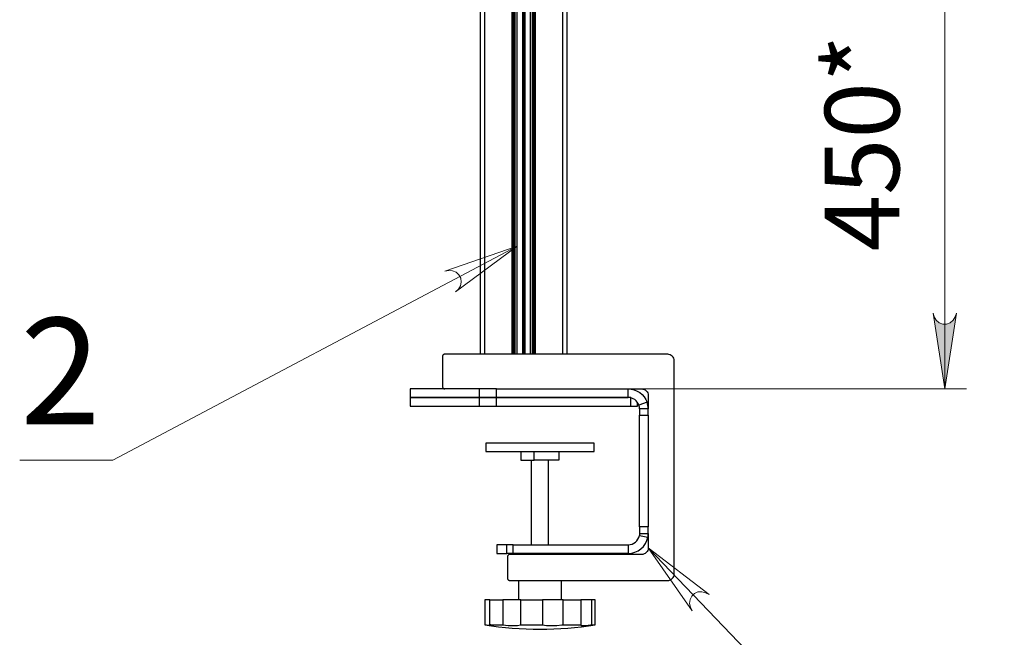
# Model space of a CAD drawing. Units: millimetres. Extents: x 512 to 528.5, y 350.9 to 362.6.
# Drawn here: x 521.3 to 523.1, y 358.6 to 359.8 of the extents above; entities that cross this region are included whole.
import ezdxf

# ---------------------------------------------------------------- set-up
doc = ezdxf.new("R2010")
doc.units = ezdxf.units.MM
for name, color, linetype in [('PDF _Геометрия', 7, 'Continuous'), ('PDF _Сплошная заливка', 7, 'Continuous'), ('PDF _Текст', 7, 'Continuous')]:
    doc.layers.add(name, color=color, linetype=linetype)
doc.styles.add('PDF Arial', font='arial.ttf')

msp = doc.modelspace()

# ---------------------------------------------------------------- hatches: boundary and pattern name
at = {"layer": 'PDF _Сплошная заливка', "transparency": 33554559}
h = msp.add_hatch(color=256, dxfattribs=at)
h.paths.add_polyline_path([(522.993, 359.2361), (522.9953, 359.2292), (522.9988, 359.2232), (523.0042, 359.2187), (523.0107, 359.2163), (523.0177, 359.2163), (523.0243, 359.2187), (523.0297, 359.2232), (523.0332, 359.2292), (523.0354, 359.2361), (523.0142, 359.0983)], flags=0)
h.paths.add_polyline_path([(523.0354, 360.7322), (523.0332, 360.7391), (523.0297, 360.7452), (523.0243, 360.7496), (523.0177, 360.752), (523.0107, 360.752), (523.0042, 360.7496), (522.9988, 360.7452), (522.9953, 360.7391), (522.993, 360.7322), (523.0142, 360.87)], flags=0)

# ---------------------------------------------------------------- linework, layer by layer
at = {"layer": 'PDF _Геометрия', "lineweight": 18}
for points in [[(523.0142, 359.0983), (523.0142, 360.87)], [(521.3319, 358.9688), (521.5014, 358.9688), (522.2366, 359.3579)], [(522.2289, 359.0983), (523.0536, 359.0983)], [(523.1226, 358.3099), (522.9531, 358.3099), (522.475, 358.809)]]:
    msp.add_lwpolyline(points, dxfattribs=at)
at = {"layer": 'PDF _Геометрия', "lineweight": 25}
for points in [[(522.3273, 359.1613), (522.3273, 360.3247), (522.3273, 360.3562), (522.3273, 360.3562), (522.3272, 360.3562), (522.327, 360.3562), (522.3267, 360.3562), (522.3263, 360.3562), (522.3259, 360.3562), (522.3254, 360.3562), (522.3248, 360.3562)], [(522.1699, 359.1613), (522.1699, 360.3247), (522.1706, 360.317), (522.1729, 360.3096), (522.1765, 360.3028), (522.1814, 360.2969), (522.1874, 360.292), (522.1942, 360.2883), (522.2015, 360.2861), (522.2092, 360.2854), (522.288, 360.2854), (522.2957, 360.2861), (522.303, 360.2883), (522.3099, 360.292), (522.3158, 360.2969), (522.3207, 360.3028), (522.3244, 360.3096), (522.3266, 360.317), (522.3273, 360.3247)], [(522.1777, 359.1613), (522.1777, 360.3011)], [(522.2277, 359.1613), (522.2277, 360.2854)], [(522.2285, 360.2854), (522.2285, 359.1613)], [(522.2293, 360.2854), (522.2293, 359.1613)], [(522.2317, 359.1613), (522.2317, 360.2854)], [(522.2325, 360.2854), (522.2325, 359.1613)], [(522.2366, 359.1613), (522.2366, 360.2854)], [(522.2469, 359.1613), (522.2469, 360.2854)], [(522.2474, 360.2854), (522.2474, 359.1613)], [(522.248, 359.1613), (522.248, 360.2854)], [(522.2492, 360.2854), (522.2492, 359.1613)], [(522.2498, 359.1613), (522.2498, 360.2854)], [(522.2503, 360.2854), (522.2503, 359.1613)], [(522.2606, 359.1613), (522.2606, 360.2854)], [(522.2647, 359.1613), (522.2647, 360.2854)], [(522.2655, 360.2854), (522.2655, 359.1613)], [(522.2679, 359.1613), (522.2679, 360.2854)], [(522.2687, 359.1613), (522.2687, 360.2854)], [(522.2695, 360.2854), (522.2695, 359.1613)], [(522.3195, 359.1613), (522.3195, 360.3011)], [(522.4592, 358.8472), (522.4592, 358.8458), (522.4592, 358.8444), (522.4592, 358.843), (522.4592, 358.8415), (522.4592, 358.84), (522.4592, 358.8385), (522.4592, 358.837), (522.4592, 358.8355), (522.475, 358.8355), (522.475, 358.809), (522.4748, 358.8067), (522.4741, 358.8045), (522.473, 358.8024), (522.4715, 358.8006), (522.4697, 358.7991), (522.4677, 358.7981), (522.4655, 358.7974), (522.4632, 358.7972), (522.223, 358.7972), (522.2222, 358.7971), (522.2215, 358.7969), (522.2208, 358.7965), (522.2202, 358.796), (522.2197, 358.7954), (522.2194, 358.7947), (522.2192, 358.794), (522.2191, 358.7932), (522.2191, 358.7539), (522.2192, 358.7531), (522.2194, 358.7523), (522.2197, 358.7517), (522.2202, 358.7511), (522.2208, 358.7506), (522.2215, 358.7502), (522.2222, 358.75), (522.223, 358.7499), (522.5104, 358.7499), (522.5127, 358.7501), (522.5149, 358.7508), (522.517, 358.7519), (522.5188, 358.7534), (522.5202, 358.7552), (522.5213, 358.7572), (522.522, 358.7594), (522.5222, 358.7617), (522.5222, 359.1495), (522.522, 359.1518), (522.5213, 359.154), (522.5202, 359.1561), (522.5188, 359.1579), (522.517, 359.1593), (522.5149, 359.1604), (522.5127, 359.1611), (522.5104, 359.1613), (522.1049, 359.1613), (522.1041, 359.1613), (522.1034, 359.161), (522.1027, 359.1607), (522.1021, 359.1602), (522.1016, 359.1596), (522.1013, 359.1589), (522.101, 359.1582), (522.101, 359.1574), (522.101, 359.1023), (522.101, 359.1015), (522.1013, 359.1008), (522.1016, 359.1001), (522.1021, 359.0995), (522.1027, 359.099), (522.1034, 359.0986), (522.1041, 359.0984), (522.1049, 359.0983)], [(522.1675, 359.0983), (522.1501, 359.0983), (522.1339, 359.0983), (522.1189, 359.0983), (522.1052, 359.0983), (522.0927, 359.0983), (522.0816, 359.0983), (522.0718, 359.0983), (522.0634, 359.0983), (522.0563, 359.0983), (522.0506, 359.0983), (522.0464, 359.0983), (522.0435, 359.0983), (522.0421, 359.0983), (522.0419, 359.0983), (522.0419, 359.0826), (522.0419, 359.0668), (522.0421, 359.0668), (522.0435, 359.0668), (522.0464, 359.0668), (522.0506, 359.0668), (522.0563, 359.0668), (522.0634, 359.0668), (522.0718, 359.0668), (522.0816, 359.0668), (522.0927, 359.0668), (522.1052, 359.0668), (522.1189, 359.0668), (522.1339, 359.0668), (522.1501, 359.0668), (522.1675, 359.0668)], [(522.199, 359.0668), (522.4435, 359.0668), (522.4435, 359.0826), (522.199, 359.0826), (522.199, 359.0983), (522.1945, 359.0983), (522.19, 359.0983), (522.1856, 359.0983), (522.1814, 359.0983), (522.1774, 359.0983), (522.1738, 359.0983), (522.1704, 359.0983), (522.1675, 359.0983), (522.1675, 359.0826), (522.1501, 359.0826), (522.1339, 359.0826), (522.1189, 359.0826), (522.1052, 359.0826), (522.0927, 359.0826), (522.0816, 359.0826), (522.0718, 359.0826), (522.0634, 359.0826), (522.0563, 359.0826), (522.0506, 359.0826), (522.0464, 359.0826), (522.0435, 359.0826), (522.0421, 359.0826), (522.0419, 359.0826), (522.0421, 359.0826), (522.0435, 359.0826), (522.0464, 359.0826), (522.0506, 359.0826), (522.0563, 359.0826), (522.0634, 359.0826), (522.0718, 359.0826), (522.0816, 359.0826), (522.0927, 359.0826), (522.1052, 359.0826), (522.1189, 359.0826), (522.1339, 359.0826), (522.1501, 359.0826), (522.1675, 359.0826), (522.1704, 359.0826), (522.1738, 359.0826), (522.1774, 359.0826), (522.1814, 359.0826), (522.1856, 359.0826), (522.19, 359.0826), (522.1945, 359.0826), (522.199, 359.0826), (522.4386, 359.0826), (522.4386, 359.0983), (522.4632, 359.0983), (522.4655, 359.0981), (522.4677, 359.0974), (522.4697, 359.0964), (522.4715, 359.0949), (522.473, 359.0931), (522.4741, 359.091), (522.4748, 359.0888), (522.475, 359.0865), (522.475, 359.062), (522.4749, 359.0651), (522.4744, 359.0682), (522.4729, 359.0741), (522.458, 359.0689), (522.4568, 359.0717), (522.455, 359.0744), (522.4529, 359.0768), (522.4505, 359.0788), (522.4478, 359.0804), (522.4449, 359.0816), (522.4418, 359.0824), (522.4386, 359.0826)], [(522.199, 359.0983), (522.4386, 359.0983), (522.4442, 359.0979), (522.4496, 359.0966), (522.4548, 359.0945), (522.4596, 359.0917), (522.4639, 359.0881), (522.4676, 359.0839), (522.4706, 359.0792), (522.4729, 359.0741)], [(522.4435, 359.0668), (522.4458, 359.0668), (522.448, 359.0668), (522.45, 359.0668), (522.4518, 359.0668), (522.4533, 359.0668), (522.4544, 359.0668), (522.4551, 359.0668), (522.4553, 359.0668), (522.4553, 359.0741)], [(522.4592, 359.062), (522.4592, 359.0604), (522.4592, 359.0589), (522.4592, 359.0574), (522.4592, 359.056), (522.4592, 359.0545), (522.4592, 359.0531), (522.4592, 359.0516), (522.4592, 359.0503), (522.475, 359.0503), (522.475, 359.0516), (522.475, 359.0531), (522.475, 359.0545), (522.475, 359.056), (522.475, 359.0574), (522.475, 359.0589), (522.475, 359.0604), (522.475, 359.062), (522.4592, 359.062), (522.4589, 359.0654), (522.4586, 359.0671), (522.458, 359.0689)], [(522.475, 359.0503), (522.475, 358.8472), (522.4592, 358.8472), (522.4592, 359.0503)], [(522.2436, 358.9842), (522.2436, 358.9684), (522.2674, 358.9684), (522.2674, 358.9842)], [(522.3127, 358.9842), (522.3127, 358.9684), (522.2674, 358.9684)], [(522.2624, 358.9684), (522.2624, 358.8149)], [(522.2939, 358.8149), (522.2939, 358.9684)], [(522.4592, 358.8355), (522.4592, 358.8345), (522.4591, 358.8335), (522.4589, 358.8316), (522.4743, 358.8286), (522.4746, 358.8304), (522.4748, 358.8321), (522.475, 358.8355), (522.475, 358.837), (522.475, 358.8385), (522.475, 358.84), (522.475, 358.8415), (522.475, 358.843), (522.475, 358.8444), (522.475, 358.8458), (522.475, 358.8472)], [(522.4386, 358.8149), (522.4421, 358.8152), (522.4456, 358.8161), (522.4488, 358.8176), (522.4517, 358.8196), (522.4543, 358.8221), (522.4563, 358.825), (522.4579, 358.8282), (522.4589, 358.8316)], [(522.4386, 358.7991), (522.4449, 358.7997), (522.4509, 358.8013), (522.4566, 358.8039), (522.4618, 358.8075), (522.4662, 358.8118), (522.4699, 358.8169), (522.4726, 358.8226), (522.4743, 358.8286)], [(522.2293, 358.7991), (522.2272, 358.7991), (522.2252, 358.7991), (522.2233, 358.7991), (522.2216, 358.7991), (522.2201, 358.7991), (522.2189, 358.7991), (522.2181, 358.7991), (522.2176, 358.7991), (522.2176, 358.8149), (522.2111, 358.8149), (522.206, 358.8149), (522.2023, 358.8149), (522.2001, 358.8149), (522.1994, 358.8149), (522.1994, 358.7991), (522.2001, 358.7991), (522.2023, 358.7991), (522.206, 358.7991), (522.2111, 358.7991), (522.2176, 358.7991)], [(522.2293, 358.8149), (522.2272, 358.8149), (522.2252, 358.8149), (522.2233, 358.8149), (522.2216, 358.8149), (522.2201, 358.8149), (522.2189, 358.8149), (522.2181, 358.8149), (522.2176, 358.8149)], [(522.2624, 358.7991), (522.2624, 358.7972)], [(522.2939, 358.7972), (522.2939, 358.7991)], [(522.2388, 358.7499), (522.2388, 358.7145)], [(522.3175, 358.7145), (522.3175, 358.7499)], [(522.1779, 358.7145), (522.1777, 358.7145), (522.1777, 358.6692), (522.1902, 358.6674), (522.2027, 358.6658), (522.2152, 358.6644), (522.2278, 358.6633), (522.2404, 358.6624), (522.2529, 358.6618), (522.2655, 358.6615), (522.2781, 358.6613), (522.2907, 358.6615), (522.3033, 358.6618), (522.3159, 358.6624), (522.3285, 358.6633), (522.341, 358.6644), (522.3536, 358.6658), (522.3661, 358.6674), (522.3785, 358.6692), (522.3785, 358.7145), (522.3784, 358.7145), (522.378, 358.7145), (522.3774, 358.7145), (522.3765, 358.7145), (522.3754, 358.7145), (522.374, 358.7145), (522.3724, 358.7145)], [(522.1871, 358.7145), (522.1851, 358.7145), (522.1818, 358.7145), (522.1779, 358.7145), (522.1779, 358.6692)], [(522.1871, 358.6692), (522.1871, 358.7145), (522.1893, 358.7145), (522.1917, 358.7145), (522.1944, 358.7145), (522.1972, 358.7145), (522.2003, 358.7145), (522.2035, 358.7145), (522.207, 358.7145), (522.2106, 358.7145)], [(522.2436, 358.7145), (522.2415, 358.7145), (522.2387, 358.7145), (522.235, 358.7145), (522.2308, 358.7145), (522.2261, 358.7145), (522.221, 358.7145), (522.2158, 358.7145), (522.2106, 358.7145), (522.2106, 358.6692)], [(522.2436, 358.6692), (522.2436, 358.7145), (522.2484, 358.7145), (522.2532, 358.7145), (522.258, 358.7145), (522.2629, 358.7145), (522.2679, 358.7145), (522.2729, 358.7145), (522.2779, 358.7145), (522.2829, 358.7145), (522.2829, 358.6692)], [(522.3204, 358.6692), (522.3204, 358.7145), (522.3155, 358.7145), (522.3104, 358.7145), (522.3051, 358.7145), (522.2999, 358.7145), (522.295, 358.7145), (522.2904, 358.7145), (522.2863, 358.7145), (522.2829, 358.7145)], [(522.3204, 358.7145), (522.3249, 358.7145), (522.3292, 358.7145), (522.3335, 358.7145), (522.3376, 358.7145), (522.3415, 358.7145), (522.3453, 358.7145), (522.3489, 358.7145), (522.3524, 358.7145), (522.3524, 358.6692)], [(522.3724, 358.6692), (522.3724, 358.7145), (522.3676, 358.7145), (522.3632, 358.7145), (522.3594, 358.7145), (522.3563, 358.7145), (522.354, 358.7145), (522.3525, 358.7145), (522.3524, 358.7145)], [(522.1891, 358.6678), (522.1848, 358.6682), (522.1779, 358.6692), (522.1777, 358.6692)], [(522.19, 358.668), (522.1902, 358.6681), (522.1881, 358.6689), (522.1871, 358.6692), (522.1893, 358.6692), (522.1917, 358.6692), (522.1944, 358.6692), (522.1972, 358.6692), (522.2003, 358.6692), (522.2035, 358.6692), (522.207, 358.6692), (522.2106, 358.6692), (522.2204, 358.6682), (522.2298, 358.6678), (522.2375, 358.6681), (522.2427, 358.6689), (522.2436, 358.6692), (522.2484, 358.6692), (522.2532, 358.6692), (522.258, 358.6692), (522.2629, 358.6692), (522.2679, 358.6692), (522.2729, 358.6692), (522.2779, 358.6692), (522.2829, 358.6692), (522.2899, 358.6682), (522.2988, 358.6678), (522.3086, 358.6681), (522.3181, 358.6689), (522.3204, 358.6692), (522.3249, 358.6692), (522.3292, 358.6692), (522.3335, 358.6692), (522.3376, 358.6692), (522.3415, 358.6692), (522.3453, 358.6692), (522.3489, 358.6692), (522.3524, 358.6692), (522.3524, 358.6687)], [(522.3524, 358.6682), (522.3557, 358.6678), (522.3618, 358.6681), (522.3701, 358.6689), (522.3724, 358.6692), (522.374, 358.6692), (522.3754, 358.6692), (522.3765, 358.6692), (522.3774, 358.6692), (522.378, 358.6692), (522.3784, 358.6692), (522.3785, 358.6692)]]:
    msp.add_lwpolyline(points, dxfattribs=at)
at = {"layer": 'PDF _Геометрия', "lineweight": 18}
for points in [[(522.1247, 359.2747), (522.1298, 359.28), (522.1335, 359.2859), (522.1349, 359.2927), (522.134, 359.2997), (522.1307, 359.3058), (522.1255, 359.3105), (522.119, 359.3132), (522.1121, 359.3134), (522.1049, 359.3122), (522.2366, 359.3579)], [(522.993, 359.2361), (522.9953, 359.2292), (522.9988, 359.2232), (523.0042, 359.2187), (523.0107, 359.2163), (523.0177, 359.2163), (523.0243, 359.2187), (523.0297, 359.2232), (523.0332, 359.2292), (523.0354, 359.2361), (523.0142, 359.0983)], [(522.5856, 358.7241), (522.5792, 358.7275), (522.5725, 358.7295), (522.5655, 358.729), (522.5591, 358.7262), (522.5541, 358.7214), (522.551, 358.7151), (522.5502, 358.7081), (522.5519, 358.7013), (522.555, 358.6948), (522.475, 358.809)]]:
    msp.add_lwpolyline(points, close=True, dxfattribs=at)
at = {"layer": 'PDF _Геометрия', "lineweight": 25}
for points in [[(522.199, 359.0668), (522.199, 359.0826), (522.1945, 359.0826), (522.19, 359.0826), (522.1856, 359.0826), (522.1814, 359.0826), (522.1774, 359.0826), (522.1738, 359.0826), (522.1704, 359.0826), (522.1675, 359.0826), (522.1675, 359.0668), (522.1704, 359.0668), (522.1738, 359.0668), (522.1774, 359.0668), (522.1814, 359.0668), (522.1856, 359.0668), (522.19, 359.0668), (522.1945, 359.0668)], [(522.3766, 358.9999), (522.3761, 358.9999), (522.3742, 358.9999), (522.371, 358.9999), (522.3665, 358.9999), (522.3608, 358.9999), (522.3539, 358.9999), (522.346, 358.9999), (522.3371, 358.9999), (522.3273, 358.9999), (522.3169, 358.9999), (522.3059, 358.9999), (522.2945, 358.9999), (522.283, 358.9999), (522.2713, 358.9999), (522.2597, 358.9999), (522.2484, 358.9999), (522.2375, 358.9999), (522.2272, 358.9999), (522.2176, 358.9999), (522.2089, 358.9999), (522.2011, 358.9999), (522.1944, 358.9999), (522.1889, 358.9999), (522.1846, 358.9999), (522.1816, 358.9999), (522.18, 358.9999), (522.1797, 358.9999), (522.1797, 358.9842), (522.18, 358.9842), (522.1816, 358.9842), (522.1846, 358.9842), (522.1889, 358.9842), (522.1944, 358.9842), (522.2011, 358.9842), (522.2089, 358.9842), (522.2176, 358.9842), (522.2272, 358.9842), (522.2375, 358.9842), (522.2484, 358.9842), (522.2597, 358.9842), (522.2713, 358.9842), (522.283, 358.9842), (522.2945, 358.9842), (522.3059, 358.9842), (522.3169, 358.9842), (522.3273, 358.9842), (522.3371, 358.9842), (522.346, 358.9842), (522.3539, 358.9842), (522.3608, 358.9842), (522.3665, 358.9842), (522.371, 358.9842), (522.3742, 358.9842), (522.3761, 358.9842), (522.3766, 358.9842)], [(522.4386, 358.7991), (522.2293, 358.7991), (522.2293, 358.8149), (522.4386, 358.8149)]]:
    msp.add_lwpolyline(points, close=True, dxfattribs=at)

# ---------------------------------------------------------------- texts
at = {"layer": 'PDF _Текст', "insert": (522.974, 359.3485), "char_height": 0.13548, "attachment_point": 7, "rotation": 90, "style": 'PDF Arial'}
msp.add_mtext('450*', dxfattribs=at)
at = {"layer": 'PDF _Текст', "insert": (521.3327, 358.9735), "char_height": 0.1935, "attachment_point": 7, "style": 'PDF Arial'}
msp.add_mtext('2', dxfattribs=at)

doc.saveas('drawing.dxf')
